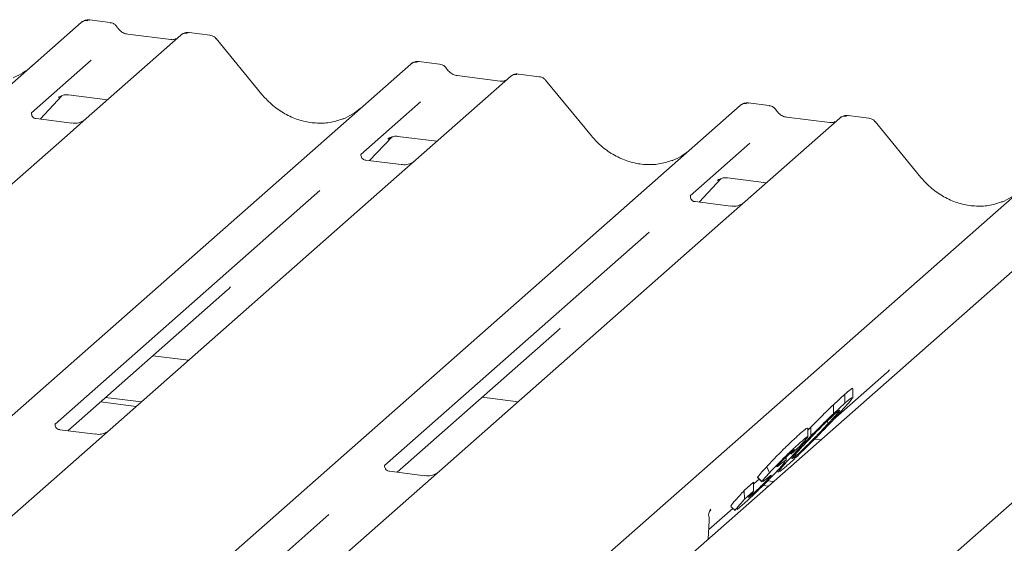
# Model space of a CAD drawing. Units: millimetres. Extents: x 5 to 415, y -14 to 292.
# Drawn here: x 294 to 300, y 141 to 145 of the extents above; entities that cross this region are included whole.
import ezdxf

# ---------------------------------------------------------------- set-up
doc = ezdxf.new("R2010")
doc.units = ezdxf.units.MM

msp = doc.modelspace()

# ---------------------------------------------------------------- linework, layer by layer
at = {"color": 7, "linetype": 'Continuous', "lineweight": 15}
for p, q in [((281.04424, 132.8791), (294.23794, 144.51484)), ((294.23794, 144.51484), (294.23826, 144.51513)), ((294.42799, 144.51426), (294.29135, 144.53148)), ((294.89232, 144.4324), (294.27122, 143.88463)), ((294.82613, 144.40283), (294.54305, 144.4385)), ((294.54367, 144.4384), (294.54305, 144.4385)), ((294.89365, 144.43351), (294.89153, 144.43169)), ((295.08248, 144.4318), (294.94584, 144.44902)), ((294.82613, 144.40283), (294.8253, 144.4029)), ((295.42436, 144.04322), (295.12392, 144.40893)), ((283.20739, 132.60657), (296.40108, 144.24231)), ((294.30215, 144.26659), (293.91046, 143.92115)), ((296.40108, 144.24231), (296.40141, 144.2426)), ((296.59114, 144.24173), (296.45449, 144.25894)), ((297.05547, 144.15987), (296.43436, 143.6121)), ((296.98928, 144.1303), (296.70619, 144.16597)), ((296.70681, 144.16587), (296.70619, 144.16597)), ((297.0568, 144.16098), (297.05467, 144.15916)), ((297.24563, 144.15927), (297.10898, 144.17649)), ((296.98928, 144.1303), (296.98844, 144.13037)), ((297.58751, 143.77068), (297.28707, 144.1364)), ((293.96799, 143.88033), (294.11308, 144.03506)), ((294.15359, 144.03969), (294.41036, 144.00734)), ((285.37053, 132.33404), (298.56423, 143.96978)), ((294.09143, 144.02526), (294.08862, 144.02241)), ((296.4653, 143.99406), (296.07361, 143.64862)), ((298.56423, 143.96978), (298.56455, 143.97007)), ((298.75428, 143.9692), (298.61764, 143.98641)), ((293.91436, 143.92577), (293.91082, 143.92202)), ((299.40877, 143.88674), (299.27213, 143.90396)), ((294.17549, 143.85419), (293.94197, 143.88361)), ((294.27122, 143.88463), (294.14575, 143.77398)), ((299.21862, 143.88734), (298.59751, 143.33957)), ((299.15243, 143.85777), (298.86934, 143.89344)), ((298.86996, 143.89334), (298.86934, 143.89344)), ((299.15243, 143.85777), (299.15159, 143.85784)), ((299.21994, 143.88845), (299.21782, 143.88662)), ((299.75065, 143.49815), (299.45021, 143.86387)), ((294.14575, 143.77398), (292.26381, 142.11427)), ((296.31673, 143.76716), (296.5735, 143.73481)), ((296.13114, 143.6078), (296.27623, 143.76253)), ((296.25177, 143.74987), (296.25694, 143.75491)), ((298.62844, 143.72153), (298.23675, 143.37609)), ((287.53368, 132.06151), (300.72737, 143.69725)), ((296.0775, 143.65324), (296.07397, 143.64949)), ((301.20637, 143.6369), (288.01268, 132.00116)), ((296.33863, 143.58166), (296.10511, 143.61108)), ((296.43436, 143.6121), (296.30889, 143.50145)), ((289.52144, 131.81107), (302.71513, 143.44682)), ((296.30889, 143.50145), (294.42696, 141.84174)), ((298.29428, 143.33527), (298.43937, 143.49)), ((298.41492, 143.47734), (298.42008, 143.48238)), ((298.47988, 143.49463), (298.73665, 143.46228)), ((295.80395, 143.41081), (294.06601, 141.87809)), ((298.24065, 143.3807), (298.23711, 143.37695)), ((298.50178, 143.30912), (298.26826, 143.33855)), ((298.59751, 143.33957), (298.47204, 143.22892)), ((298.47204, 143.22892), (296.5901, 141.56921)), ((297.9671, 143.13828), (296.22916, 141.60556)), ((294.14967, 141.83416), (295.19884, 142.75945)), ((296.31281, 141.56163), (297.36199, 142.48692)), ((294.70771, 142.32631), (294.94282, 142.29669)), ((299.17304, 141.90387), (299.52513, 142.21439)), ((299.3036, 142.04754), (299.3036, 142.11013)), ((294.36438, 142.02352), (294.59949, 141.9939)), ((294.39752, 142.05275), (294.63264, 142.02313)), ((296.87085, 142.05378), (297.10597, 142.02416)), ((299.25211, 142.01515), (299.25211, 142.07408)), ((299.17631, 141.94546), (299.17631, 142.00438)), ((294.33122, 141.81129), (294.09809, 141.84066)), ((294.42696, 141.84174), (294.2049, 141.6459)), ((299.00939, 141.83776), (299.02863, 141.85777)), ((299.00939, 141.79579), (299.00939, 141.85108)), ((299.02863, 141.79885), (299.02863, 141.85777)), ((299.05275, 141.77888), (299.09372, 141.77372)), ((298.95614, 141.73272), (298.89749, 141.68006)), ((298.89749, 141.68006), (298.91853, 141.70407)), ((294.2049, 141.6459), (290.57864, 138.44784)), ((298.8656, 141.63879), (298.8656, 141.66079)), ((298.90842, 141.6508), (298.93002, 141.66871)), ((298.93002, 141.66871), (298.93002, 141.68323)), ((296.5901, 141.56921), (296.36804, 141.37337)), ((298.73872, 141.59789), (298.75633, 141.55786)), ((298.8068, 141.56998), (298.81555, 141.56148)), ((298.86748, 141.60145), (298.82408, 141.56552)), ((296.49437, 141.53876), (296.26123, 141.56813)), ((298.6783, 141.52656), (298.70709, 141.49859)), ((298.68008, 141.5284), (298.67849, 141.52809)), ((298.67849, 141.52809), (298.70728, 141.50012)), ((298.7344, 141.51691), (298.71323, 141.50128)), ((298.74453, 141.50508), (298.78354, 141.50016)), ((298.59027, 141.44099), (298.65211, 141.49651)), ((298.59027, 141.44099), (298.59346, 141.38493)), ((298.65211, 141.43758), (298.65211, 141.49651)), ((298.70887, 141.50043), (298.70728, 141.50012)), ((298.71482, 141.47541), (298.75039, 141.47093)), ((298.59346, 141.38493), (298.65211, 141.43758)), ((298.61828, 141.396), (298.64247, 141.41512)), ((296.36804, 141.37337), (292.74178, 138.17531)), ((298.35821, 141.18526), (298.51554, 141.324)), ((298.36669, 141.30959), (298.37154, 141.31471)), ((298.5019, 141.33726), (298.53069, 141.30928)), ((298.57984, 141.34778), (298.54354, 141.31704)), ((295.86464, 141.28408), (292.38103, 138.21183)), ((298.35504, 141.12226), (298.3612, 141.24457))]:
    msp.add_line(p, q, dxfattribs=at)
for centre, radius, start, end in [((294.27188, 144.47532), 0.0521, 81.841587, 130.661207), ((294.27338, 144.47445), 0.05374, 82.627645, 130.810808), ((294.92822, 144.39192), 0.05411, 82.763885, 129.737753), ((296.43503, 144.20279), 0.0521, 81.841587, 130.661207), ((296.43653, 144.20192), 0.05374, 82.627645, 130.810808), ((297.09137, 144.11939), 0.05411, 82.763885, 129.737753), ((298.59817, 143.93026), 0.0521, 81.841587, 130.661207), ((298.59968, 143.92939), 0.05374, 82.627645, 130.810808), ((299.25451, 143.84686), 0.05411, 82.763885, 129.737753), ((298.43022, 141.27091), 0.07568, 140.887233, 157.969582), ((298.26756, 141.24928), 0.09375, 0, 14.202952), ((298.26756, 141.24928), 0.09375, 357.116905, 0)]:
    msp.add_arc(centre, radius, start, end, dxfattribs=at)
for centre, major_axis, ratio, start_param, end_param in [((293.5971, 144.61635), (-0.22447, 0.44987), 0.9134149, 3.0679172, 3.3798879), ((295.76025, 144.34382), (-0.22447, 0.44987), 0.9134149, 3.0679172, 3.3798879), ((297.9234, 144.07129), (-0.22447, 0.44987), 0.9134149, 3.0679172, 3.3798879), ((300.08654, 143.79876), (-0.22447, 0.44987), 0.9134149, 3.0679172, 3.3798879), ((294.94425, 143.03492), (0.27205, -0.25865), 0.8568657, 6.2078067, 6.2950732), ((297.1074, 142.76239), (0.27205, -0.25865), 0.8568657, 6.2078067, 6.2950732), ((299.27054, 142.48986), (0.27205, -0.25865), 0.8568657, 6.2078067, 6.2950732), ((298.16644, 141.10698), (0.23107, 0.24138), 0.0276616, 5.693068, 5.7747521)]:
    msp.add_ellipse(centre, major_axis=major_axis, ratio=ratio, start_param=start_param, end_param=end_param, dxfattribs=at)
for points, knots in [([(294.29228, 144.53084), (294.29117, 144.53116), (294.28226, 144.53375), (294.26388, 144.5304), (294.24721, 144.52268), (294.23955, 144.51622), (294.23826, 144.51513)], [0, 0, 0, 0, 0.0598176, 0.4821049, 0.9125045, 1, 1, 1, 1]), ([(294.47316, 144.48468), (294.47032, 144.48906), (294.46327, 144.49989), (294.4468, 144.51052), (294.43353, 144.51269), (294.42787, 144.51362)], [0, 0, 0, 0, 0.279498, 0.6924598, 1, 1, 1, 1]), ([(294.54305, 144.4385), (294.53854, 144.4393), (294.5254, 144.44163), (294.50213, 144.45312), (294.48318, 144.47101), (294.47493, 144.48357), (294.473, 144.48651)], [0, 0, 0, 0, 0.1796488, 0.5239587, 0.8885306, 1, 1, 1, 1]), ([(294.94583, 144.44805), (294.94299, 144.44868), (294.93218, 144.45106), (294.91245, 144.44579), (294.89546, 144.43729), (294.88956, 144.42931), (294.88882, 144.4283)], [0, 0, 0, 0, 0.1378013, 0.5264212, 0.9403022, 1, 1, 1, 1]), ([(295.12337, 144.40806), (295.12139, 144.41082), (295.11492, 144.41987), (295.09998, 144.42858), (295.0872, 144.43034), (295.08209, 144.43105)], [0, 0, 0, 0, 0.2080952, 0.6830732, 1, 1, 1, 1]), ([(294.86186, 144.40985), (294.8575, 144.40725), (294.84745, 144.40127), (294.83384, 144.40227), (294.82613, 144.40283)], [0, 0, 0, 0, 0.4336902, 1, 1, 1, 1]), ([(296.45542, 144.25831), (296.45432, 144.25863), (296.4454, 144.26121), (296.42703, 144.25787), (296.41036, 144.25015), (296.4027, 144.24369), (296.40141, 144.2426)], [0, 0, 0, 0, 0.0598176, 0.4821049, 0.9125045, 1, 1, 1, 1]), ([(296.6363, 144.21215), (296.63346, 144.21653), (296.62642, 144.22736), (296.60995, 144.23798), (296.59668, 144.24016), (296.59101, 144.24109)], [0, 0, 0, 0, 0.27949798, 0.69245984, 1, 1, 1, 1]), ([(296.70619, 144.16597), (296.70169, 144.16677), (296.68854, 144.1691), (296.66527, 144.18059), (296.64633, 144.19848), (296.63808, 144.21104), (296.63614, 144.21398)], [0, 0, 0, 0, 0.1796488, 0.5239587, 0.8885306, 1, 1, 1, 1]), ([(297.10897, 144.17552), (297.10614, 144.17614), (297.09532, 144.17853), (297.0756, 144.17326), (297.0586, 144.16476), (297.05271, 144.15678), (297.05196, 144.15577)], [0, 0, 0, 0, 0.1378013, 0.5264212, 0.9403022, 1, 1, 1, 1]), ([(297.28651, 144.13553), (297.28454, 144.13829), (297.27806, 144.14734), (297.26312, 144.15605), (297.25035, 144.15781), (297.24523, 144.15851)], [0, 0, 0, 0, 0.2080952, 0.6830732, 1, 1, 1, 1]), ([(297.025, 144.13732), (297.02065, 144.13472), (297.0106, 144.12874), (296.99699, 144.12974), (296.98928, 144.1303)], [0, 0, 0, 0, 0.4336902, 1, 1, 1, 1]), ([(294.08969, 144.02393), (294.08969, 144.02393), (294.08897, 144.02332), (294.09075, 144.02482), (294.09556, 144.02796), (294.10681, 144.03412), (294.12654, 144.0398), (294.14484, 144.04224), (294.15413, 144.03939), (294.15483, 144.03917)], [0, 0, 0, 0, 0.0000734, 0.154516, 0.2615873, 0.3949325, 0.6694228, 0.9749935, 1, 1, 1, 1]), ([(295.95883, 143.88404), (295.93262, 143.87504), (295.8783, 143.85637), (295.78879, 143.85143), (295.69663, 143.86425), (295.60684, 143.89629), (295.5234, 143.94584), (295.4634, 143.99779), (295.43315, 144.033), (295.42436, 144.04322)], [0, 0, 0, 0, 0.14848426, 0.30774447, 0.46603006, 0.62333899, 0.77992554, 0.93610536, 1, 1, 1, 1]), ([(298.61857, 143.98578), (298.61746, 143.9861), (298.60855, 143.98868), (298.59017, 143.98534), (298.5735, 143.97761), (298.56585, 143.97116), (298.56455, 143.97007)], [0, 0, 0, 0, 0.0598176, 0.4821049, 0.9125045, 1, 1, 1, 1]), ([(298.79945, 143.93962), (298.79661, 143.94399), (298.78956, 143.95483), (298.77309, 143.96545), (298.75982, 143.96763), (298.75416, 143.96856)], [0, 0, 0, 0, 0.279498, 0.6924598, 1, 1, 1, 1]), ([(293.94252, 143.88395), (293.94137, 143.88396), (293.93357, 143.88406), (293.92761, 143.88846), (293.91584, 143.89452), (293.91, 143.91844), (293.91143, 143.92215), (293.91185, 143.92323)], [0, 0, 0, 0, 0.0349354, 0.237462, 0.531089, 0.8632888, 1, 1, 1, 1]), ([(298.86934, 143.89344), (298.86483, 143.89424), (298.85169, 143.89657), (298.82842, 143.90806), (298.80948, 143.92595), (298.80122, 143.93851), (298.79929, 143.94145)], [0, 0, 0, 0, 0.1796488, 0.5239587, 0.8885306, 1, 1, 1, 1]), ([(299.27212, 143.90299), (299.26929, 143.90361), (299.25847, 143.90599), (299.23874, 143.90073), (299.22175, 143.89223), (299.21585, 143.88425), (299.21511, 143.88324)], [0, 0, 0, 0, 0.1378013, 0.5264212, 0.9403022, 1, 1, 1, 1]), ([(294.26198, 143.87607), (294.26207, 143.87614), (294.26228, 143.8763), (294.25831, 143.87329), (294.2486, 143.86706), (294.2267, 143.85726), (294.20016, 143.85073), (294.18148, 143.85482), (294.17597, 143.85602)], [0, 0, 0, 0, 0.0767595, 0.1741506, 0.2913179, 0.4916971, 0.8499235, 1, 1, 1, 1]), ([(299.18815, 143.86479), (299.18379, 143.86219), (299.17374, 143.85621), (299.16013, 143.85721), (299.15243, 143.85777)], [0, 0, 0, 0, 0.4336902, 1, 1, 1, 1]), ([(299.44966, 143.863), (299.44769, 143.86576), (299.44121, 143.87481), (299.42627, 143.88352), (299.41349, 143.88528), (299.40838, 143.88598)], [0, 0, 0, 0, 0.2080952, 0.6830732, 1, 1, 1, 1]), ([(296.25284, 143.7514), (296.25283, 143.7514), (296.25211, 143.75079), (296.2539, 143.75229), (296.25871, 143.75543), (296.26995, 143.76159), (296.28968, 143.76727), (296.30796, 143.76971), (296.31722, 143.76687), (296.3179, 143.76667)], [0, 0, 0, 0, 0.0000734, 0.1546627, 0.2618355, 0.3953073, 0.670058, 0.9759187, 1, 1, 1, 1]), ([(298.12197, 143.61151), (298.09576, 143.60251), (298.04144, 143.58384), (297.95194, 143.5789), (297.85978, 143.59172), (297.76998, 143.62376), (297.68655, 143.67331), (297.62655, 143.72526), (297.59629, 143.76046), (297.58751, 143.77068)], [0, 0, 0, 0, 0.1484843, 0.3077445, 0.4660301, 0.623339, 0.7799255, 0.9361054, 1, 1, 1, 1]), ([(296.10566, 143.61142), (296.10451, 143.61143), (296.09671, 143.61152), (296.09076, 143.61593), (296.07898, 143.62199), (296.07315, 143.6459), (296.07458, 143.64962), (296.07499, 143.6507)], [0, 0, 0, 0, 0.0349354, 0.237462, 0.531089, 0.8632888, 1, 1, 1, 1]), ([(296.42513, 143.60354), (296.42522, 143.60361), (296.42542, 143.60377), (296.42146, 143.60076), (296.41174, 143.59453), (296.38985, 143.58473), (296.36331, 143.5782), (296.34463, 143.58228), (296.33912, 143.58349)], [0, 0, 0, 0, 0.0767595, 0.1741506, 0.2913179, 0.4916971, 0.8499235, 1, 1, 1, 1]), ([(298.41598, 143.47887), (298.41598, 143.47887), (298.41526, 143.47826), (298.41704, 143.47976), (298.42186, 143.4829), (298.4331, 143.48906), (298.45283, 143.49474), (298.47111, 143.49718), (298.48037, 143.49434), (298.48104, 143.49414)], [0, 0, 0, 0, 0.0000734, 0.1546627, 0.2618355, 0.3953073, 0.670058, 0.9759187, 1, 1, 1, 1]), ([(300.28512, 143.33898), (300.25891, 143.32998), (300.20459, 143.31131), (300.11508, 143.30637), (300.02292, 143.31919), (299.93313, 143.35123), (299.8497, 143.40078), (299.7897, 143.45273), (299.75944, 143.48793), (299.75065, 143.49815)], [0, 0, 0, 0, 0.1484843, 0.3077445, 0.4660301, 0.623339, 0.7799255, 0.9361054, 1, 1, 1, 1]), ([(298.26881, 143.33889), (298.26766, 143.3389), (298.25986, 143.33899), (298.2539, 143.3434), (298.24213, 143.34946), (298.23629, 143.37337), (298.23772, 143.37709), (298.23814, 143.37817)], [0, 0, 0, 0, 0.0349354, 0.237462, 0.531089, 0.8632888, 1, 1, 1, 1]), ([(298.58827, 143.33101), (298.58836, 143.33108), (298.58857, 143.33124), (298.5846, 143.32823), (298.57489, 143.322), (298.553, 143.3122), (298.52645, 143.30567), (298.50778, 143.30975), (298.50226, 143.31096)], [0, 0, 0, 0, 0.0767595, 0.1741506, 0.2913179, 0.4916971, 0.8499235, 1, 1, 1, 1]), ([(299.25211, 142.07408), (299.26392, 142.08427), (299.28752, 142.10463), (299.30525, 142.11787), (299.30179, 142.11151), (299.30101, 142.11008)], [0, 0, 0, 0, 0.4366129, 0.8726108, 1, 1, 1, 1]), ([(299.17631, 142.00438), (299.19244, 142.01955), (299.22125, 142.04666), (299.24268, 142.0657), (299.25211, 142.07408)], [0, 0, 0, 0, 0.5597131, 1, 1, 1, 1]), ([(299.2991, 142.04538), (299.28951, 142.03317), (299.27031, 142.00872), (299.22124, 141.95554), (299.19666, 141.92891)], [0, 0, 0, 0, 0.4992095, 1, 1, 1, 1]), ([(299.25211, 142.01515), (299.27067, 142.03139), (299.30036, 142.05735), (299.29837, 142.05025), (299.29763, 142.04759)], [0, 0, 0, 0, 0.6252799, 1, 1, 1, 1]), ([(299.02863, 141.85777), (299.05908, 141.8887), (299.11354, 141.944), (299.15711, 141.98591), (299.17631, 142.00438)], [0, 0, 0, 0, 0.5591857, 1, 1, 1, 1]), ([(299.14181, 141.88088), (299.16177, 141.90247), (299.20153, 141.94545), (299.21283, 141.96096), (299.21846, 141.96867)], [0, 0, 0, 0, 0.5020555, 1, 1, 1, 1]), ([(299.17631, 141.94546), (299.19244, 141.96063), (299.22125, 141.98773), (299.24268, 142.00677), (299.25211, 142.01515)], [0, 0, 0, 0, 0.5597131, 1, 1, 1, 1]), ([(299.21668, 141.96815), (299.21598, 141.96853), (299.21429, 141.96945), (299.19907, 141.95619), (299.19019, 141.94844)], [0, 0, 0, 0, 0.4159265, 1, 1, 1, 1]), ([(299.19666, 141.92891), (299.1745, 141.90525), (299.13023, 141.85799), (299.05411, 141.77981), (298.98019, 141.70638), (298.91512, 141.64414), (298.88337, 141.61569), (298.86748, 141.60145)], [0, 0, 0, 0, 0.1866829, 0.3728668, 0.5594291, 0.779477, 1, 1, 1, 1]), ([(299.19019, 141.94844), (299.1769, 141.93644), (299.1504, 141.91251), (299.0901, 141.85335), (299.02831, 141.78975), (298.99565, 141.75484), (298.97928, 141.73734)], [0, 0, 0, 0, 0.2805154, 0.5595705, 0.7792526, 1, 1, 1, 1]), ([(299.02863, 141.79885), (299.05908, 141.82977), (299.11354, 141.88507), (299.15711, 141.92698), (299.17631, 141.94546)], [0, 0, 0, 0, 0.5591857, 1, 1, 1, 1]), ([(299.14181, 141.88088), (299.1406, 141.88429), (299.1386, 141.88993), (299.13669, 141.89556), (299.13594, 141.89779)], [0, 0, 0, 0, 0.6052388, 1, 1, 1, 1]), ([(294.09857, 141.84105), (294.09725, 141.84107), (294.08926, 141.84118), (294.08251, 141.84568), (294.07151, 141.85343), (294.06438, 141.87345), (294.06872, 141.88246), (294.06769, 141.88092), (294.06767, 141.88088)], [0, 0, 0, 0, 0.0406648, 0.2454359, 0.5440133, 0.8473957, 0.9957396, 1, 1, 1, 1]), ([(294.41779, 141.83323), (294.41791, 141.83332), (294.4182, 141.83356), (294.41508, 141.83114), (294.40679, 141.82562), (294.38594, 141.81541), (294.35857, 141.80787), (294.33814, 141.81192), (294.33166, 141.81321)], [0, 0, 0, 0, 0.0588704, 0.1564922, 0.2663266, 0.4464403, 0.824304, 1, 1, 1, 1]), ([(298.93002, 141.66871), (298.94347, 141.68089), (298.97031, 141.70519), (299.03119, 141.76505), (299.0928, 141.82849), (299.12545, 141.86339), (299.14181, 141.88088)], [0, 0, 0, 0, 0.2803391, 0.5594953, 0.7792643, 1, 1, 1, 1]), ([(298.96102, 141.81737), (298.97567, 141.83026), (299.00167, 141.85316), (299.00455, 141.85179), (299.00581, 141.85119)], [0, 0, 0, 0, 0.5632269, 1, 1, 1, 1]), ([(298.73872, 141.59789), (298.75842, 141.61897), (298.78892, 141.6516), (298.8351, 141.69837), (298.8783, 141.74103), (298.92287, 141.78328), (298.94829, 141.80599), (298.96102, 141.81737)], [0, 0, 0, 0, 0.233065, 0.3608246, 0.4886702, 0.7439562, 1, 1, 1, 1]), ([(298.92014, 141.6847), (298.93924, 141.70516), (298.97335, 141.74168), (299.01175, 141.78139), (299.02863, 141.79885)], [0, 0, 0, 0, 0.5601817, 1, 1, 1, 1]), ([(298.96102, 141.75844), (298.97324, 141.76908), (298.99763, 141.7903), (299.01401, 141.80121), (299.0021, 141.78325), (298.97144, 141.74954), (298.95614, 141.73272)], [0, 0, 0, 0, 0.2813854, 0.5616619, 0.7811837, 1, 1, 1, 1]), ([(298.75633, 141.55786), (298.77147, 141.57387), (298.79769, 141.60161), (298.83748, 141.64183), (298.87976, 141.6835), (298.92342, 141.72486), (298.94848, 141.74724), (298.96102, 141.75844)], [0, 0, 0, 0, 0.1852494, 0.3209586, 0.4567831, 0.7280135, 1, 1, 1, 1]), ([(298.92089, 141.70868), (298.92129, 141.70935), (298.92403, 141.71402), (298.91133, 141.70265), (298.90047, 141.69293)], [0, 0, 0, 0, 0.14490404, 1, 1, 1, 1]), ([(298.97928, 141.73734), (298.96031, 141.71675), (298.9225, 141.67572), (298.90044, 141.64879), (298.90381, 141.64998), (298.90431, 141.65016)], [0, 0, 0, 0, 0.461539, 0.920034, 1, 1, 1, 1]), ([(298.804, 141.59655), (298.80788, 141.59869), (298.81567, 141.60297), (298.84112, 141.62382), (298.85646, 141.63462), (298.8682, 141.64331), (298.86536, 141.63895), (298.86524, 141.63877)], [0, 0, 0, 0, 0.2637888, 0.5285444, 0.793231, 0.9914428, 1, 1, 1, 1]), ([(298.82171, 141.56782), (298.8196, 141.56717), (298.81412, 141.5655), (298.84968, 141.60815), (298.89663, 141.65916), (298.92014, 141.6847)], [0, 0, 0, 0, 0.2373876, 0.6181792, 1, 1, 1, 1]), ([(298.84957, 141.64546), (298.8437, 141.63968), (298.83324, 141.62936), (298.82268, 141.61817), (298.81804, 141.61325)], [0, 0, 0, 0, 0.5601971, 1, 1, 1, 1]), ([(298.90047, 141.69293), (298.89289, 141.6862), (298.87937, 141.67418), (298.85866, 141.65423), (298.84957, 141.64546)], [0, 0, 0, 0, 0.5605162, 1, 1, 1, 1]), ([(296.26172, 141.56852), (296.26039, 141.56854), (296.25241, 141.56865), (296.24566, 141.57315), (296.23466, 141.58089), (296.22753, 141.60092), (296.23186, 141.60993), (296.23084, 141.60839), (296.23081, 141.60835)], [0, 0, 0, 0, 0.0406648, 0.2454359, 0.5440133, 0.8473957, 0.9957396, 1, 1, 1, 1]), ([(298.8081, 141.57136), (298.79705, 141.55961), (298.77494, 141.53608), (298.72583, 141.48577), (298.66893, 141.42952), (298.61841, 141.38218), (298.59271, 141.35925), (298.57984, 141.34778)], [0, 0, 0, 0, 0.1249376, 0.250073, 0.4986727, 0.7490763, 1, 1, 1, 1]), ([(298.67849, 141.52809), (298.68253, 141.53414), (298.68975, 141.54496), (298.72373, 141.58169), (298.73872, 141.59789)], [0, 0, 0, 0, 0.5588377, 1, 1, 1, 1]), ([(298.81804, 141.61325), (298.8156, 141.6106), (298.81072, 141.6053), (298.80543, 141.59906), (298.80454, 141.5975), (298.804, 141.59655)], [0, 0, 0, 0, 0.2798503, 0.5605002, 1, 1, 1, 1]), ([(298.85866, 141.62851), (298.8584, 141.62809), (298.85639, 141.6248), (298.83945, 141.60538), (298.81856, 141.58271), (298.8081, 141.57136)], [0, 0, 0, 0, 0.06810113, 0.53352526, 1, 1, 1, 1]), ([(296.58094, 141.5607), (296.58105, 141.56079), (296.58135, 141.56103), (296.57823, 141.55861), (296.56993, 141.55309), (296.54908, 141.54288), (296.52172, 141.53534), (296.50129, 141.53939), (296.49481, 141.54067)], [0, 0, 0, 0, 0.0588704, 0.1564922, 0.2663266, 0.4464403, 0.824304, 1, 1, 1, 1]), ([(298.64247, 141.41512), (298.6552, 141.4265), (298.67429, 141.44356), (298.71094, 141.47952), (298.7345, 141.5034), (298.7453, 141.51486), (298.75069, 141.52058)], [0, 0, 0, 0, 0.5001469, 0.7500448, 0.8751853, 1, 1, 1, 1]), ([(298.65211, 141.48293), (298.6612, 141.49084), (298.67074, 141.49914), (298.68772, 141.51585), (298.68852, 141.51664)], [0, 0, 0, 0, 0.95295867, 1, 1, 1, 1]), ([(298.70728, 141.50012), (298.7104, 141.50501), (298.71596, 141.51374), (298.744, 141.54438), (298.75633, 141.55786)], [0, 0, 0, 0, 0.5602975, 1, 1, 1, 1]), ([(298.76344, 141.53936), (298.75826, 141.53543), (298.74902, 141.52841), (298.73887, 141.52042), (298.7344, 141.51691)], [0, 0, 0, 0, 0.5599696, 1, 1, 1, 1]), ([(298.75069, 141.52058), (298.75613, 141.52655), (298.76704, 141.53851), (298.77008, 141.54383), (298.76596, 141.54106), (298.76344, 141.53936)], [0, 0, 0, 0, 0.2781498, 0.5579539, 1, 1, 1, 1]), ([(298.50456, 141.33998), (298.50376, 141.34025), (298.50144, 141.34103), (298.53252, 141.37785), (298.57096, 141.41988), (298.59027, 141.44099)], [0, 0, 0, 0, 0.2050938, 0.6008426, 1, 1, 1, 1]), ([(298.53379, 141.31251), (298.53256, 141.31178), (298.52709, 141.30855), (298.54627, 141.33258), (298.57772, 141.36747), (298.59346, 141.38493)], [0, 0, 0, 0, 0.1264521, 0.5627569, 1, 1, 1, 1]), ([(298.65211, 141.43758), (298.64129, 141.42552), (298.62219, 141.40422), (298.62059, 141.40025), (298.6199, 141.39853)], [0, 0, 0, 0, 0.5663865, 1, 1, 1, 1]), ([(298.35851, 141.27223), (298.35846, 141.27236), (298.35579, 141.27923), (298.3565, 141.29036), (298.36084, 141.30026), (298.36281, 141.30476)], [0, 0, 0, 0, 0.010458, 0.5502366, 1, 1, 1, 1]), ([(298.36012, 141.29937), (298.36018, 141.29952), (298.36054, 141.30049), (298.36317, 141.3056), (298.36619, 141.30892), (298.36675, 141.30954)], [0, 0, 0, 0, 0.1373861, 0.8400282, 1, 1, 1, 1])]:
    msp.add_open_spline(points, degree=3, knots=knots, dxfattribs=at)

doc.saveas('drawing.dxf')
